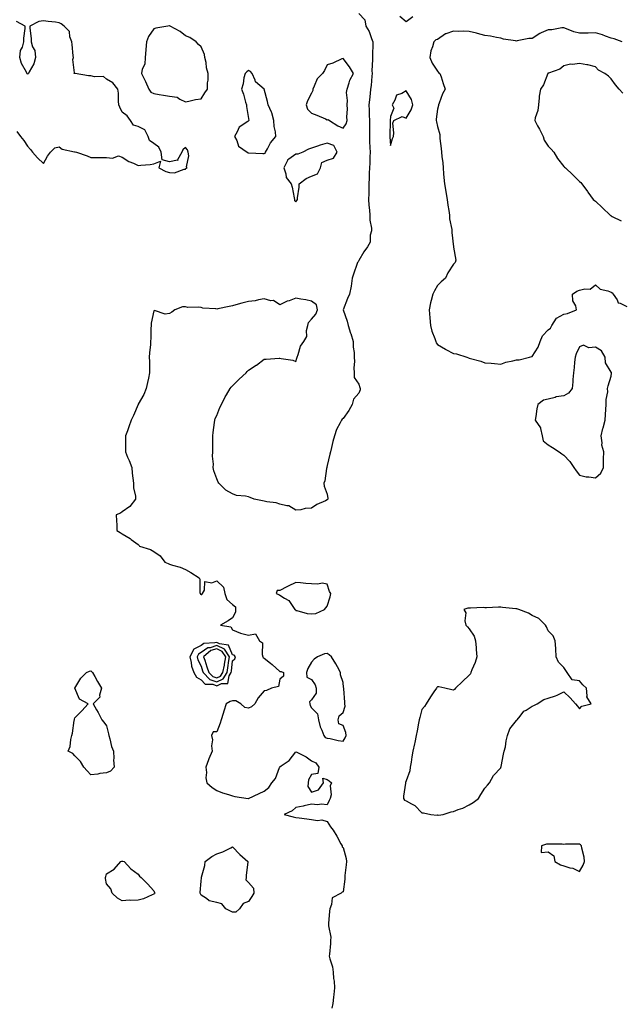
# Model space of a CAD drawing. Units: inches. Extents: x 936803 to 939443, y 7282058 to 7284698.
# Drawn here: x 938123 to 938504, y 7283481 to 7284106 of the extents above; entities that cross this region are included whole.
import ezdxf

# ---------------------------------------------------------------- set-up
doc = ezdxf.new("R2010")
doc.units = ezdxf.units.IN
doc.header["$MEASUREMENT"] = 0
doc.layers.add('Contour_93687282', color=7, linetype='Continuous', true_color=0x3c14c2)

msp = doc.modelspace()

# ---------------------------------------------------------------- linework, layer by layer
at = {"layer": 'Contour_93687282'}
for points in [[(938338.05, 7284109.85, 3219), (938341.89, 7284105.76, 3219), (938342.41, 7284101.92, 3219), (938344.62, 7284098.49, 3219), (938346.05, 7284093.91, 3219), (938346.91, 7284091.92, 3219), (938346.95, 7284090.82, 3219), (938346.64, 7284083.33, 3219), (938346.68, 7284081.92, 3219), (938346.72, 7284080.59, 3219), (938346.4, 7284073.57, 3219), (938346.45, 7284071.92, 3219), (938346.26, 7284070.13, 3219), (938345.78, 7284064.19, 3219), (938345.54, 7284061.92, 3219), (938345.22, 7284059.09, 3219), (938344.88, 7284055.09, 3219), (938344.51, 7284051.92, 3219), (938344.65, 7284048.52, 3219), (938344.68, 7284045.29, 3219), (938344.81, 7284041.92, 3219), (938344.78, 7284038.65, 3219), (938344.83, 7284035.13, 3219), (938344.8, 7284031.92, 3219), (938344.87, 7284028.74, 3219), (938345.08, 7284024.89, 3219), (938345.15, 7284021.92, 3219), (938345.07, 7284018.94, 3219), (938344.94, 7284015.03, 3219), (938344.86, 7284011.92, 3219), (938344.67, 7284008.54, 3219), (938344.58, 7284005.4, 3219), (938344.37, 7284001.92, 3219), (938344.3, 7283998.18, 3219), (938344.31, 7283995.66, 3219), (938344.25, 7283991.92, 3219), (938344.49, 7283988.37, 3219), (938344.81, 7283985.16, 3219), (938345.05, 7283981.92, 3219), (938344.94, 7283978.81, 3219), (938346.18, 7283973.8, 3219), (938346.06, 7283971.92, 3219), (938345.32, 7283969.2, 3219), (938345.18, 7283964.79, 3219), (938343.65, 7283961.92, 3219), (938341.34, 7283958.64, 3219), (938338.05, 7283953.13, 3219), (938337.67, 7283952.29, 3219), (938337.26, 7283951.92, 3219), (938336.85, 7283950.73, 3219), (938334.86, 7283945.11, 3219), (938333.84, 7283941.92, 3219), (938333.12, 7283936.99, 3219), (938333.12, 7283936.85, 3219), (938332.18, 7283931.92, 3219), (938330.96, 7283929.01, 3219), (938328.05, 7283921.92, 3219), (938330.76, 7283914.63, 3219), (938331.38, 7283911.92, 3219), (938332.88, 7283907.09, 3219), (938332.96, 7283906.83, 3219), (938334.47, 7283901.92, 3219), (938334.41, 7283898.28, 3219), (938335.14, 7283894.83, 3219), (938335.07, 7283891.92, 3219), (938335.27, 7283889.14, 3219), (938334.93, 7283885.04, 3219), (938335.1, 7283881.92, 3219), (938335.14, 7283879.02, 3219), (938338.05, 7283874.7, 3219), (938338.78, 7283872.65, 3219), (938338.9, 7283871.92, 3219), (938338.87, 7283871.1, 3219), (938338.05, 7283869.04, 3219), (938334.67, 7283865.31, 3219), (938333.81, 7283861.92, 3219), (938331.81, 7283858.15, 3219), (938328.05, 7283852.91, 3219), (938327.47, 7283852.51, 3219), (938327.13, 7283851.92, 3219), (938326.31, 7283850.18, 3219), (938323.97, 7283846, 3219), (938322.63, 7283841.92, 3219), (938321.66, 7283838.32, 3219), (938320.72, 7283834.59, 3219), (938320.02, 7283831.92, 3219), (938319.67, 7283830.31, 3219), (938318.05, 7283823.27, 3219), (938317.78, 7283822.19, 3219), (938317.67, 7283821.92, 3219), (938317.51, 7283821.38, 3219), (938316.6, 7283813.38, 3219), (938315.86, 7283811.92, 3219), (938316.16, 7283810.04, 3219), (938318.05, 7283805.08, 3219), (938318.36, 7283802.22, 3219), (938318.34, 7283801.92, 3219), (938318.26, 7283801.71, 3219), (938318.05, 7283801.35, 3219), (938316.9, 7283800.78, 3219), (938311.53, 7283798.44, 3219), (938308.05, 7283796.08, 3219), (938304, 7283795.97, 3219), (938301.23, 7283795.1, 3219), (938298.05, 7283794.93, 3219), (938293.72, 7283797.58, 3219), (938292.43, 7283797.55, 3219), (938288.05, 7283798.71, 3219), (938285.68, 7283799.55, 3219), (938279.76, 7283800.21, 3219), (938278.05, 7283800.63, 3219), (938276.9, 7283800.77, 3219), (938271.77, 7283801.92, 3219), (938269.09, 7283802.96, 3219), (938268.05, 7283803.27, 3219), (938266.26, 7283803.71, 3219), (938260.39, 7283804.26, 3219), (938258.05, 7283805.11, 3219), (938253.72, 7283807.58, 3219), (938249.3, 7283811.92, 3219), (938248.8, 7283812.67, 3219), (938248.05, 7283814.79, 3219), (938246.01, 7283819.89, 3219), (938245.79, 7283821.92, 3219), (938245.89, 7283824.08, 3219), (938245.3, 7283829.17, 3219), (938245.39, 7283831.92, 3219), (938245.51, 7283834.46, 3219), (938245.44, 7283839.31, 3219), (938245.56, 7283841.92, 3219), (938245.79, 7283844.18, 3219), (938246.6, 7283850.47, 3219), (938246.76, 7283851.92, 3219), (938247.05, 7283852.92, 3219), (938248.05, 7283854.96, 3219), (938250, 7283859.97, 3219), (938250.91, 7283861.92, 3219), (938253.31, 7283866.67, 3219), (938254.15, 7283868.02, 3219), (938256.47, 7283871.92, 3219), (938257.13, 7283872.84, 3219), (938258.05, 7283873.75, 3219), (938262.08, 7283877.89, 3219), (938266.52, 7283881.92, 3219), (938267.22, 7283882.75, 3219), (938268.05, 7283883.55, 3219), (938272.94, 7283886.8, 3219), (938273.07, 7283886.89, 3219), (938278.05, 7283890.65, 3219), (938279.3, 7283890.67, 3219), (938287.49, 7283891.36, 3219), (938288.05, 7283891.36, 3219), (938288.83, 7283891.15, 3219), (938296.11, 7283889.98, 3219), (938298.05, 7283889.21, 3219), (938298.77, 7283891.2, 3219), (938298.99, 7283891.92, 3219), (938299.63, 7283893.5, 3219), (938301.14, 7283898.82, 3219), (938303.11, 7283901.92, 3219), (938305.01, 7283904.96, 3219), (938304.86, 7283908.73, 3219), (938305.71, 7283911.92, 3219), (938306.09, 7283913.88, 3219), (938308.05, 7283916.02, 3219), (938310.76, 7283919.21, 3219), (938311.81, 7283921.92, 3219), (938311.28, 7283925.14, 3219), (938308.05, 7283927.43, 3219), (938304.47, 7283928.34, 3219), (938301.33, 7283928.65, 3219), (938298.05, 7283929.29, 3219), (938293.83, 7283927.69, 3219), (938292.63, 7283927.34, 3219), (938288.05, 7283925.09, 3219), (938283.87, 7283927.74, 3219), (938282.27, 7283927.7, 3219), (938278.05, 7283928.84, 3219), (938274.45, 7283928.32, 3219), (938272.35, 7283927.61, 3219), (938268.05, 7283927.22, 3219), (938263.85, 7283926.12, 3219), (938261.55, 7283925.42, 3219), (938258.05, 7283924.44, 3219), (938255.9, 7283924.07, 3219), (938248.68, 7283922.55, 3219), (938248.05, 7283922.44, 3219), (938247.39, 7283922.58, 3219), (938239.1, 7283922.97, 3219), (938238.05, 7283923.36, 3219), (938236.33, 7283923.64, 3219), (938229.62, 7283923.49, 3219), (938228.05, 7283923.9, 3219), (938226.15, 7283923.81, 3219), (938221.38, 7283921.92, 3219), (938219.48, 7283920.49, 3219), (938218.05, 7283919.61, 3219), (938215.23, 7283919.1, 3219), (938208.43, 7283921.55, 3219), (938208.05, 7283921.24, 3219), (938206.47, 7283913.49, 3219), (938206.28, 7283911.92, 3219), (938206.23, 7283910.1, 3219), (938206.08, 7283903.89, 3219), (938206.05, 7283901.92, 3219), (938205.99, 7283899.86, 3219), (938205.23, 7283894.74, 3219), (938205.18, 7283891.92, 3219), (938205.23, 7283889.1, 3219), (938205.37, 7283884.6, 3219), (938205.41, 7283881.92, 3219), (938204.67, 7283878.54, 3219), (938204.14, 7283875.83, 3219), (938203.25, 7283871.92, 3219), (938201.68, 7283868.29, 3219), (938198.23, 7283862.1, 3219), (938198.13, 7283861.92, 3219), (938198.1, 7283861.86, 3219), (938198.05, 7283861.78, 3219), (938195.12, 7283854.85, 3219), (938193.73, 7283851.92, 3219), (938192.28, 7283847.69, 3219), (938191.35, 7283845.22, 3219), (938190.16, 7283841.92, 3219), (938190.11, 7283839.86, 3219), (938190.11, 7283833.98, 3219), (938190.05, 7283831.92, 3219), (938191.45, 7283828.52, 3219), (938192.41, 7283826.29, 3219), (938194.06, 7283821.92, 3219), (938194.36, 7283818.23, 3219), (938194.82, 7283815.14, 3219), (938195.13, 7283811.92, 3219), (938195.21, 7283809.08, 3219), (938196.34, 7283803.64, 3219), (938196.4, 7283801.92, 3219), (938192.79, 7283797.18, 3219), (938188.05, 7283793.79, 3219), (938186.99, 7283792.98, 3219), (938184.27, 7283791.92, 3219), (938184.3, 7283788.17, 3219), (938184.51, 7283785.46, 3219), (938184.62, 7283781.92, 3219), (938186.76, 7283780.63, 3219), (938188.05, 7283779.77, 3219), (938192.97, 7283776.84, 3219), (938193.67, 7283776.3, 3219), (938198.05, 7283772.99, 3219), (938198.67, 7283772.54, 3219), (938199.02, 7283771.92, 3219), (938206.04, 7283769.91, 3219), (938208.05, 7283768.69, 3219), (938212.06, 7283765.93, 3219), (938214.99, 7283761.92, 3219), (938217.16, 7283761.02, 3219), (938218.05, 7283760.71, 3219), (938219.93, 7283760.04, 3219), (938224.77, 7283758.65, 3219), (938228.05, 7283757.19, 3219), (938231.51, 7283755.38, 3219), (938236.91, 7283751.92, 3219), (938237.19, 7283751.05, 3219), (938237.29, 7283742.67, 3219), (938237.44, 7283741.92, 3219), (938237.65, 7283741.52, 3219), (938238.05, 7283741.33, 3219), (938238.57, 7283741.4, 3219), (938238.96, 7283741.92, 3219), (938240.18, 7283744.05, 3219), (938240.38, 7283749.6, 3219), (938244.86, 7283748.74, 3219), (938248.05, 7283750, 3219), (938252.21, 7283746.08, 3219), (938253.12, 7283741.92, 3219), (938254.39, 7283738.27, 3219), (938258.05, 7283735.04, 3219), (938259.77, 7283733.64, 3219), (938259.8, 7283731.92, 3219), (938259.85, 7283730.12, 3219), (938258.05, 7283726.53, 3219), (938255.2, 7283724.76, 3219), (938250.26, 7283721.92, 3219), (938256.99, 7283720.86, 3219), (938258.05, 7283718.85, 3219), (938263.05, 7283716.92, 3219), (938268.05, 7283715.59, 3219), (938272.53, 7283716.4, 3219), (938275.07, 7283711.92, 3219), (938276.89, 7283710.76, 3219), (938276.69, 7283703.28, 3219), (938277.19, 7283701.92, 3219), (938277.49, 7283701.36, 3219), (938278.05, 7283701.07, 3219), (938282.08, 7283697.89, 3219), (938283.18, 7283697.05, 3219), (938288.05, 7283692.45, 3219), (938288.74, 7283692.61, 3219), (938290.33, 7283691.92, 3219), (938290.3, 7283689.67, 3219), (938288.05, 7283687.77, 3219), (938287.02, 7283682.95, 3219), (938282.7, 7283681.92, 3219), (938279.59, 7283680.38, 3219), (938278.05, 7283680.21, 3219), (938274.25, 7283675.73, 3219), (938272.11, 7283671.92, 3219), (938269.92, 7283670.05, 3219), (938268.05, 7283669.28, 3219), (938265.83, 7283669.69, 3219), (938263.31, 7283671.92, 3219), (938260.12, 7283673.99, 3219), (938258.05, 7283673.93, 3219), (938256.41, 7283673.55, 3219), (938253.98, 7283671.92, 3219), (938252.51, 7283667.46, 3219), (938252.08, 7283665.95, 3219), (938250.83, 7283661.92, 3219), (938250.23, 7283659.74, 3219), (938248.05, 7283654.25, 3219), (938245.77, 7283654.2, 3219), (938244.62, 7283651.92, 3219), (938245.26, 7283649.13, 3219), (938244.63, 7283645.35, 3219), (938245.03, 7283641.92, 3219), (938242.87, 7283637.1, 3219), (938242.7, 7283636.58, 3219), (938240.98, 7283631.92, 3219), (938241.39, 7283628.57, 3219), (938241.13, 7283625, 3219), (938241.71, 7283621.92, 3219), (938245.08, 7283618.95, 3219), (938248.05, 7283617.09, 3219), (938251.64, 7283615.51, 3219), (938255.47, 7283614.5, 3219), (938258.05, 7283613.61, 3219), (938259.45, 7283613.33, 3219), (938267.95, 7283612.02, 3219), (938268.05, 7283612, 3219), (938268.2, 7283612.07, 3219), (938274.92, 7283615.05, 3219), (938278.05, 7283616.59, 3219), (938280.97, 7283618.99, 3219), (938282.97, 7283621.92, 3219), (938285.31, 7283624.66, 3219), (938287.71, 7283631.58, 3219), (938287.87, 7283631.92, 3219), (938287.96, 7283632.02, 3219), (938288.05, 7283632.1, 3219), (938288.75, 7283632.62, 3219), (938293.88, 7283636.09, 3219), (938298.05, 7283641.65, 3219), (938298.65, 7283641.32, 3219), (938304.6, 7283638.47, 3219), (938308.05, 7283635.91, 3219), (938310.71, 7283634.58, 3219), (938312.61, 7283631.92, 3219), (938312.09, 7283627.88, 3219), (938308.05, 7283627.13, 3219), (938306.2, 7283623.77, 3219), (938305.99, 7283621.92, 3219), (938305.69, 7283619.56, 3219), (938308.05, 7283615.89, 3219), (938312.54, 7283617.43, 3219), (938315.7, 7283621.92, 3219), (938315.13, 7283624.84, 3219), (938318.05, 7283624.11, 3219), (938319.28, 7283623.14, 3219), (938320.8, 7283621.92, 3219), (938319.85, 7283620.11, 3219), (938320.44, 7283614.31, 3219), (938319.92, 7283611.92, 3219), (938319.22, 7283610.75, 3219), (938318.05, 7283608, 3219), (938314.44, 7283608.32, 3219), (938311.92, 7283608.05, 3219), (938308.05, 7283608.3, 3219), (938303.46, 7283607.33, 3219), (938302.76, 7283607.21, 3219), (938298.05, 7283606.17, 3219), (938295.83, 7283604.14, 3219), (938290.8, 7283601.92, 3219), (938296.49, 7283600.36, 3219), (938298.05, 7283599.92, 3219), (938300.31, 7283599.65, 3219), (938305.17, 7283599.04, 3219), (938308.05, 7283598.71, 3219), (938311.85, 7283598.12, 3219), (938314.65, 7283598.52, 3219), (938318.05, 7283597.42, 3219), (938320.1, 7283593.97, 3219), (938321.81, 7283591.92, 3219), (938324.18, 7283588.05, 3219), (938326.74, 7283583.23, 3219), (938327.46, 7283581.92, 3219), (938327.49, 7283581.36, 3219), (938328.05, 7283580.88, 3219), (938330.02, 7283573.89, 3219), (938330.23, 7283571.92, 3219), (938330.08, 7283569.9, 3219), (938329.29, 7283563.16, 3219), (938329.18, 7283561.92, 3219), (938329.11, 7283560.86, 3219), (938328.05, 7283552.73, 3219), (938327.47, 7283552.51, 3219), (938326.87, 7283551.92, 3219), (938321.05, 7283548.92, 3219), (938320.81, 7283544.68, 3219), (938319.63, 7283541.92, 3219), (938319.52, 7283540.45, 3219), (938318.86, 7283532.73, 3219), (938318.8, 7283531.92, 3219), (938318.77, 7283531.2, 3219), (938320.24, 7283524.11, 3219), (938320.18, 7283521.92, 3219), (938320, 7283519.98, 3219), (938319.47, 7283513.34, 3219), (938319.33, 7283511.92, 3219), (938319.62, 7283510.35, 3219), (938321.29, 7283505.16, 3219), (938321.71, 7283501.92, 3219), (938322.06, 7283497.91, 3219), (938322.35, 7283496.22, 3219), (938322.68, 7283491.92, 3219), (938322.26, 7283487.7, 3219), (938322.03, 7283485.9, 3219), (938321.62, 7283481.92, 3219), (938320.92, 7283479.05, 3219)], [(938121.16, 7284035.03, 3220), (938123.51, 7284031.92, 3220), (938125.53, 7284029.4, 3220), (938128.05, 7284025.64, 3220), (938129.76, 7284023.63, 3220), (938131.07, 7284021.92, 3220), (938134.39, 7284018.26, 3220), (938138.05, 7284014.72, 3220), (938140.56, 7284019.41, 3220), (938142.48, 7284021.92, 3220), (938145.33, 7284024.64, 3220), (938148.05, 7284025.33, 3220), (938149.85, 7284023.72, 3220), (938157.78, 7284022.19, 3220), (938158.05, 7284022.08, 3220), (938158.19, 7284022.06, 3220), (938159.02, 7284021.92, 3220), (938165.8, 7284019.67, 3220), (938168.05, 7284018.48, 3220), (938171.38, 7284018.6, 3220), (938174.61, 7284018.48, 3220), (938178.05, 7284018.58, 3220), (938181.8, 7284018.17, 3220), (938185.73, 7284019.6, 3220), (938188.05, 7284018.78, 3220), (938192.21, 7284016.08, 3220), (938195.07, 7284014.91, 3220), (938198.05, 7284013.45, 3220), (938199.77, 7284013.64, 3220), (938205.78, 7284014.19, 3220), (938208.05, 7284014.47, 3220), (938212.32, 7284016.19, 3220), (938211.27, 7284011.92, 3220), (938215.75, 7284009.62, 3220), (938218.05, 7284009.03, 3220), (938221.11, 7284008.86, 3220), (938227.36, 7284011.23, 3220), (938228.05, 7284011.12, 3220), (938228.41, 7284011.56, 3220), (938229.15, 7284011.92, 3220), (938228.8, 7284012.67, 3220), (938230.29, 7284019.68, 3220), (938229.91, 7284021.92, 3220), (938229.44, 7284023.31, 3220), (938228.05, 7284024.95, 3220), (938226.49, 7284023.47, 3220), (938225.81, 7284021.92, 3220), (938223.14, 7284017.01, 3220), (938223.42, 7284016.55, 3220), (938223.01, 7284016.88, 3220), (938218.05, 7284015.76, 3220), (938213.29, 7284017.16, 3220), (938212.69, 7284021.92, 3220), (938211.22, 7284025.09, 3220), (938208.05, 7284027.48, 3220), (938205.38, 7284029.25, 3220), (938204.44, 7284031.92, 3220), (938202.26, 7284036.14, 3220), (938198.05, 7284038.1, 3220), (938195.12, 7284038.99, 3220), (938193.25, 7284041.92, 3220), (938191.17, 7284045.05, 3220), (938188.05, 7284047.24, 3220), (938186.59, 7284050.46, 3220), (938185.87, 7284051.92, 3220), (938185.6, 7284054.37, 3220), (938185.57, 7284059.44, 3220), (938185.22, 7284061.92, 3220), (938182.1, 7284065.97, 3220), (938178.05, 7284068.18, 3220), (938176.05, 7284069.92, 3220), (938170.36, 7284069.61, 3220), (938168.05, 7284070.29, 3220), (938166.55, 7284070.42, 3220), (938158.15, 7284071.82, 3220), (938158.05, 7284071.83, 3220), (938157.91, 7284071.78, 3220), (938157.35, 7284071.92, 3220), (938157.75, 7284072.22, 3220), (938156.72, 7284080.59, 3220), (938157.13, 7284081.92, 3220), (938156.95, 7284083.02, 3220), (938156.31, 7284090.18, 3220), (938155.97, 7284091.92, 3220), (938154.83, 7284095.14, 3220), (938154.67, 7284098.54, 3220), (938151.3, 7284101.92, 3220), (938149.35, 7284103.22, 3220), (938148.05, 7284104.03, 3220), (938145.65, 7284104.31, 3220), (938140.97, 7284104.84, 3220), (938138.05, 7284105.2, 3220), (938135.21, 7284104.76, 3220), (938129.45, 7284101.92, 3220), (938129.5, 7284100.47, 3220), (938130.2, 7284094.07, 3220), (938130.25, 7284091.92, 3220), (938131.16, 7284088.81, 3220), (938132.5, 7284086.36, 3220), (938133.08, 7284081.92, 3220), (938131.99, 7284077.98, 3220), (938128.93, 7284072.8, 3220), (938128.53, 7284071.92, 3220), (938128.41, 7284071.56, 3220), (938128.05, 7284071.33, 3220), (938127.85, 7284071.72, 3220), (938127.61, 7284071.92, 3220), (938127.24, 7284072.73, 3220), (938124.21, 7284078.07, 3220), (938123.02, 7284081.92, 3220), (938123.52, 7284086.44, 3220), (938124.74, 7284088.62, 3220), (938125.59, 7284091.92, 3220), (938125.68, 7284094.29, 3220), (938126.41, 7284100.28, 3220), (938126.5, 7284101.92, 3220), (938120.99, 7284104.87, 3220)], [(938372.27, 7284107.7, 3219), (938368.05, 7284104.66, 3219), (938364.01, 7284107.89, 3219)], [(938504.98, 7284091.92, 3219), (938500.03, 7284093.89, 3219), (938498.05, 7284094.18, 3219), (938494.47, 7284095.49, 3219), (938492.56, 7284096.43, 3219), (938488.05, 7284097.55, 3219), (938483.6, 7284097.47, 3219), (938482.49, 7284097.49, 3219), (938478.05, 7284097.39, 3219), (938474.38, 7284098.25, 3219), (938469.76, 7284100.21, 3219), (938468.05, 7284100.76, 3219), (938466.81, 7284100.68, 3219), (938460.41, 7284099.56, 3219), (938458.05, 7284099.44, 3219), (938453.63, 7284097.51, 3219), (938452.75, 7284097.22, 3219), (938448.05, 7284094.07, 3219), (938445.96, 7284094.02, 3219), (938438.57, 7284092.44, 3219), (938438.05, 7284092.42, 3219), (938437.4, 7284092.57, 3219), (938429.76, 7284093.63, 3219), (938428.05, 7284094.15, 3219), (938425.34, 7284094.63, 3219), (938421.6, 7284095.46, 3219), (938418.05, 7284096.01, 3219), (938413.33, 7284097.19, 3219), (938412.62, 7284097.35, 3219), (938408.05, 7284098.43, 3219), (938404.73, 7284098.6, 3219), (938401.46, 7284098.5, 3219), (938398.05, 7284098.65, 3219), (938393.19, 7284097.06, 3219), (938392.93, 7284097.05, 3219), (938388.05, 7284093.4, 3219), (938386.9, 7284093.07, 3219), (938385.62, 7284091.92, 3219), (938384.87, 7284088.74, 3219), (938383.77, 7284086.2, 3219), (938383.17, 7284081.92, 3219), (938384.6, 7284078.47, 3219), (938388.05, 7284073.2, 3219), (938388.66, 7284072.53, 3219), (938389.46, 7284071.92, 3219), (938390.19, 7284069.78, 3219), (938391.59, 7284065.46, 3219), (938392.82, 7284061.92, 3219), (938391.15, 7284058.82, 3219), (938389.06, 7284052.93, 3219), (938388.63, 7284051.92, 3219), (938388.49, 7284051.48, 3219), (938388.05, 7284049.28, 3219), (938387.12, 7284042.85, 3219), (938387.12, 7284041.92, 3219), (938387.28, 7284041.15, 3219), (938388.05, 7284038.13, 3219), (938389.34, 7284033.21, 3219), (938389.33, 7284031.92, 3219), (938389.47, 7284030.5, 3219), (938390.3, 7284024.17, 3219), (938390.49, 7284021.92, 3219), (938390.7, 7284019.27, 3219), (938391.31, 7284015.18, 3219), (938391.52, 7284011.92, 3219), (938391.81, 7284008.15, 3219), (938392.04, 7284005.91, 3219), (938392.36, 7284001.92, 3219), (938393.14, 7283997.01, 3219), (938393.18, 7283996.79, 3219), (938393.98, 7283991.92, 3219), (938394.46, 7283988.33, 3219), (938395.14, 7283984.83, 3219), (938395.57, 7283981.92, 3219), (938395.66, 7283979.54, 3219), (938397.08, 7283972.89, 3219), (938397.13, 7283971.92, 3219), (938397.03, 7283970.9, 3219), (938398.01, 7283961.96, 3219), (938398.01, 7283961.92, 3219), (938398.02, 7283961.89, 3219), (938398.05, 7283961.58, 3219), (938399.57, 7283953.44, 3219), (938399.25, 7283951.92, 3219), (938398.62, 7283951.35, 3219), (938398.05, 7283950.8, 3219), (938394.51, 7283945.46, 3219), (938393.04, 7283941.92, 3219), (938390.33, 7283939.64, 3219), (938388.05, 7283937.36, 3219), (938385.95, 7283934.02, 3219), (938384.94, 7283931.92, 3219), (938384.02, 7283927.89, 3219), (938383.57, 7283926.4, 3219), (938382.71, 7283921.92, 3219), (938383.08, 7283916.95, 3219), (938383.08, 7283916.88, 3219), (938383.49, 7283911.92, 3219), (938384.45, 7283908.32, 3219), (938386.21, 7283903.77, 3219), (938386.8, 7283901.92, 3219), (938387.21, 7283901.07, 3219), (938388.05, 7283899.9, 3219), (938393.02, 7283896.89, 3219), (938393.15, 7283896.81, 3219), (938398.05, 7283894.18, 3219), (938400.08, 7283893.95, 3219), (938406.48, 7283891.92, 3219), (938407.59, 7283891.45, 3219), (938408.05, 7283891.31, 3219), (938408.94, 7283891.02, 3219), (938415.53, 7283889.39, 3219), (938418.05, 7283888.39, 3219), (938421.95, 7283888.01, 3219), (938424.05, 7283887.92, 3219), (938428.05, 7283887.48, 3219), (938431.27, 7283888.7, 3219), (938435.71, 7283889.58, 3219), (938438.05, 7283890.26, 3219), (938439.78, 7283890.19, 3219), (938446.24, 7283891.92, 3219), (938447.72, 7283892.25, 3219), (938448.05, 7283892.34, 3219), (938451.76, 7283898.21, 3219), (938453.16, 7283901.92, 3219), (938454.61, 7283905.36, 3219), (938458.05, 7283909.13, 3219), (938459.65, 7283910.33, 3219), (938460.47, 7283911.92, 3219), (938463.36, 7283916.61, 3219), (938468.05, 7283919.15, 3219), (938470.37, 7283919.6, 3219), (938476, 7283921.92, 3219), (938475.61, 7283924.36, 3219), (938473.79, 7283927.66, 3219), (938473.53, 7283931.92, 3219), (938476.27, 7283933.7, 3219), (938478.05, 7283934.36, 3219), (938481.47, 7283935.34, 3219), (938484.86, 7283935.11, 3219), (938488.05, 7283937.87, 3219), (938491.19, 7283935.06, 3219), (938495.94, 7283934.03, 3219), (938498.05, 7283933.14, 3219), (938498.75, 7283932.61, 3219), (938499.29, 7283931.92, 3219), (938501.8, 7283928.18, 3219), (938502.52, 7283926.38, 3219), (938503.81, 7283926.16, 3219), (938508.05, 7283924.01, 3219)], [(938505.52, 7284059.39, 3220), (938503.2, 7284061.92, 3220), (938500.8, 7284064.67, 3220), (938498.05, 7284068.44, 3220), (938496.31, 7284070.17, 3220), (938494.12, 7284071.92, 3220), (938489.98, 7284073.85, 3220), (938488.05, 7284075.94, 3220), (938483.34, 7284077.21, 3220), (938482.75, 7284077.22, 3220), (938478.05, 7284078.07, 3220), (938473.63, 7284077.5, 3220), (938472.23, 7284077.74, 3220), (938468.05, 7284076.61, 3220), (938465.46, 7284074.51, 3220), (938458.26, 7284072.13, 3220), (938458.05, 7284072.03, 3220), (938458.01, 7284071.97, 3220), (938457.97, 7284071.92, 3220), (938457.9, 7284071.77, 3220), (938455.24, 7284064.72, 3220), (938453.18, 7284061.92, 3220), (938452.43, 7284057.54, 3220), (938452.45, 7284056.32, 3220), (938451.91, 7284051.92, 3220), (938451.66, 7284048.31, 3220), (938449.84, 7284043.71, 3220), (938449.61, 7284041.92, 3220), (938451.41, 7284038.55, 3220), (938452.57, 7284036.44, 3220), (938454.88, 7284031.92, 3220), (938455.69, 7284029.56, 3220), (938458.05, 7284025.82, 3220), (938459.95, 7284023.82, 3220), (938461.66, 7284021.92, 3220), (938464.05, 7284017.92, 3220), (938468.05, 7284012.74, 3220), (938468.57, 7284012.44, 3220), (938469.19, 7284011.92, 3220), (938473.69, 7284007.55, 3220), (938478.05, 7284003.37, 3220), (938478.77, 7284002.63, 3220), (938479.38, 7284001.92, 3220), (938483.1, 7283996.97, 3220), (938483.34, 7283996.63, 3220), (938486.7, 7283991.92, 3220), (938487.47, 7283991.34, 3220), (938488.05, 7283990.89, 3220), (938492.64, 7283986.51, 3220), (938497.42, 7283981.92, 3220), (938497.84, 7283981.71, 3220), (938498.05, 7283981.59, 3220), (938498.76, 7283981.21, 3220), (938504.48, 7283978.35, 3220)]]:
    msp.add_polyline3d(points, dxfattribs=at)
for points in [[(938238.05, 7284055.78, 3220), (938240.49, 7284059.49, 3220), (938242.12, 7284061.92, 3220), (938242.13, 7284066, 3220), (938242.47, 7284067.51, 3220), (938242.47, 7284071.92, 3220), (938241.53, 7284075.4, 3220), (938241.16, 7284078.8, 3220), (938240.51, 7284081.92, 3220), (938240.09, 7284083.96, 3220), (938238.05, 7284088.76, 3220), (938236.34, 7284090.21, 3220), (938234.83, 7284091.92, 3220), (938230.81, 7284094.68, 3220), (938228.05, 7284095.72, 3220), (938224.69, 7284098.55, 3220), (938218.47, 7284101.92, 3220), (938218.15, 7284102.03, 3220), (938218.05, 7284102.05, 3220), (938217.93, 7284102.04, 3220), (938216.85, 7284101.92, 3220), (938209.37, 7284100.59, 3220), (938208.05, 7284100.22, 3220), (938204.59, 7284095.38, 3220), (938203.36, 7284091.92, 3220), (938202.98, 7284086.99, 3220), (938202.97, 7284086.84, 3220), (938202.62, 7284081.92, 3220), (938202.28, 7284077.69, 3220), (938200.69, 7284074.56, 3220), (938200.21, 7284071.92, 3220), (938202.28, 7284067.69, 3220), (938202.81, 7284066.68, 3220), (938204.92, 7284061.92, 3220), (938206.1, 7284059.97, 3220), (938208.05, 7284059.18, 3220), (938211.39, 7284058.58, 3220), (938214.13, 7284058, 3220), (938218.05, 7284057.34, 3220), (938222.85, 7284056.71, 3220), (938224.49, 7284055.48, 3220), (938228.05, 7284053.87, 3220), (938230.33, 7284054.21, 3220), (938234.55, 7284055.43, 3220)], [(938328.05, 7284037.13, 3220), (938330.07, 7284039.9, 3220), (938330.74, 7284041.92, 3220), (938330.55, 7284044.43, 3220), (938330.78, 7284049.19, 3220), (938330.63, 7284051.92, 3220), (938330.91, 7284054.78, 3220), (938330.26, 7284059.71, 3220), (938330.62, 7284061.92, 3220), (938332.02, 7284065.89, 3220), (938332.42, 7284067.55, 3220), (938334.65, 7284071.92, 3220), (938332.12, 7284075.99, 3220), (938328.05, 7284081.43, 3220), (938327.23, 7284081.11, 3220), (938321.68, 7284078.29, 3220), (938318.05, 7284077.3, 3220), (938316.26, 7284073.71, 3220), (938314.94, 7284071.92, 3220), (938311.63, 7284068.35, 3220), (938309.84, 7284063.72, 3220), (938308.91, 7284061.92, 3220), (938308.97, 7284060.99, 3220), (938308.05, 7284059.34, 3220), (938305.49, 7284054.48, 3220), (938304.71, 7284051.92, 3220), (938305.42, 7284049.29, 3220), (938308.05, 7284046.69, 3220), (938311.41, 7284045.29, 3220), (938317.01, 7284042.96, 3220), (938318.05, 7284042.53, 3220), (938318.69, 7284042.55, 3220), (938319.51, 7284041.92, 3220), (938324.85, 7284038.72, 3220)], [(938278.05, 7284021.06, 3220), (938278.7, 7284021.28, 3220), (938278.94, 7284021.92, 3220), (938280.17, 7284024.05, 3220), (938282.14, 7284027.83, 3220), (938285.39, 7284031.92, 3220), (938285.16, 7284034.81, 3220), (938284.3, 7284038.17, 3220), (938284.11, 7284041.92, 3220), (938282.97, 7284046.84, 3220), (938282.72, 7284047.25, 3220), (938280.67, 7284051.92, 3220), (938280.22, 7284054.1, 3220), (938278.05, 7284061.92, 3220), (938272.62, 7284066.48, 3220), (938272.36, 7284067.6, 3220), (938270.38, 7284071.92, 3220), (938269.3, 7284073.16, 3220), (938268.05, 7284073.71, 3220), (938267.02, 7284072.96, 3220), (938265.88, 7284071.92, 3220), (938265.22, 7284069.09, 3220), (938264.62, 7284065.35, 3220), (938263.62, 7284061.92, 3220), (938264.95, 7284058.81, 3220), (938266.25, 7284053.72, 3220), (938266.86, 7284051.92, 3220), (938266.92, 7284050.79, 3220), (938268.05, 7284043.35, 3220), (938268.23, 7284042.1, 3220), (938268.17, 7284041.92, 3220), (938268.13, 7284041.84, 3220), (938268.05, 7284041.81, 3220), (938267.59, 7284041.45, 3220), (938262.11, 7284037.87, 3220), (938260.92, 7284034.78, 3220), (938259.27, 7284031.92, 3220), (938260.64, 7284029.33, 3220), (938261.8, 7284025.66, 3220), (938267.19, 7284021.92, 3220), (938267.7, 7284021.58, 3220), (938268.05, 7284021.58, 3220), (938268.37, 7284021.6, 3220), (938277.13, 7284021, 3220)], [(938358.05, 7284026.11, 3219), (938359.48, 7284030.49, 3219), (938360.02, 7284031.92, 3219), (938360.36, 7284034.22, 3219), (938359.71, 7284040.25, 3219), (938360.19, 7284041.92, 3219), (938365.52, 7284044.45, 3219), (938368.05, 7284043.49, 3219), (938371.3, 7284048.67, 3219), (938372.25, 7284051.92, 3219), (938371.55, 7284055.43, 3219), (938368.05, 7284060.82, 3219), (938365.25, 7284059.12, 3219), (938361.96, 7284058.01, 3219), (938360.99, 7284054.86, 3219), (938359.27, 7284051.92, 3219), (938360.21, 7284049.76, 3219), (938358.05, 7284044.62, 3219), (938357.91, 7284042.06, 3219), (938357.9, 7284041.92, 3219), (938357.9, 7284041.76, 3219), (938357.8, 7284032.17, 3219), (938357.79, 7284031.92, 3219), (938357.77, 7284031.64, 3219)], [(938298.05, 7283990.5, 3220), (938298.81, 7283991.16, 3220), (938299.15, 7283991.92, 3220), (938299.07, 7283992.94, 3220), (938300.31, 7283999.66, 3220), (938300.19, 7284001.92, 3220), (938304.75, 7284005.22, 3220), (938308.05, 7284006.68, 3220), (938311.85, 7284008.12, 3220), (938313.82, 7284011.92, 3220), (938314.54, 7284015.43, 3220), (938318.05, 7284016.95, 3220), (938321.93, 7284018.04, 3220), (938324.42, 7284021.92, 3220), (938322.23, 7284026.1, 3220), (938318.05, 7284027.53, 3220), (938313.59, 7284026.37, 3220), (938311.77, 7284025.64, 3220), (938308.05, 7284024.42, 3220), (938306.17, 7284023.8, 3220), (938302.58, 7284021.92, 3220), (938299.29, 7284020.68, 3220), (938298.05, 7284020.7, 3220), (938293.68, 7284017.55, 3220), (938292.84, 7284017.13, 3220), (938292.75, 7284016.62, 3220), (938290.47, 7284011.92, 3220), (938291.78, 7284008.19, 3220), (938292, 7284005.87, 3220), (938295.21, 7284001.92, 3220), (938295.76, 7283999.63, 3220), (938297.01, 7283992.96, 3220), (938297.23, 7283991.92, 3220), (938297.35, 7283991.23, 3220)], [(938488.05, 7283815.37, 3219), (938491.57, 7283818.39, 3219), (938493.13, 7283821.92, 3219), (938493.2, 7283826.77, 3219), (938493.26, 7283827.13, 3219), (938493.36, 7283831.92, 3219), (938492.13, 7283835.99, 3219), (938492.39, 7283837.57, 3219), (938491.78, 7283841.92, 3219), (938492.86, 7283846.73, 3219), (938492.91, 7283847.06, 3219), (938494.23, 7283851.92, 3219), (938494.46, 7283855.51, 3219), (938494.78, 7283858.65, 3219), (938495, 7283861.92, 3219), (938494.82, 7283865.15, 3219), (938495.99, 7283869.86, 3219), (938495.77, 7283871.92, 3219), (938496.17, 7283873.8, 3219), (938498.05, 7283879.95, 3219), (938498.27, 7283881.71, 3219), (938498.23, 7283881.92, 3219), (938498.2, 7283882.07, 3219), (938498.05, 7283882.41, 3219), (938494.43, 7283888.3, 3219), (938494.26, 7283891.92, 3219), (938491.97, 7283895.85, 3219), (938488.05, 7283898.18, 3219), (938483.95, 7283897.82, 3219), (938480.54, 7283899.43, 3219), (938478.05, 7283898.54, 3219), (938475.92, 7283894.05, 3219), (938475.16, 7283891.92, 3219), (938474.91, 7283888.78, 3219), (938474.57, 7283885.4, 3219), (938474.29, 7283881.92, 3219), (938473.87, 7283877.74, 3219), (938473.71, 7283876.26, 3219), (938473.29, 7283871.92, 3219), (938470.96, 7283869, 3219), (938468.05, 7283867.27, 3219), (938463.24, 7283866.73, 3219), (938462.49, 7283866.36, 3219), (938458.05, 7283865.34, 3219), (938455.27, 7283864.69, 3219), (938451.57, 7283861.92, 3219), (938450.93, 7283859.04, 3219), (938450.38, 7283854.25, 3219), (938449.95, 7283851.92, 3219), (938453.29, 7283847.16, 3219), (938453.24, 7283846.73, 3219), (938454.38, 7283841.92, 3219), (938455.04, 7283838.91, 3219), (938458.05, 7283836.39, 3219), (938460.83, 7283834.7, 3219), (938465.18, 7283831.92, 3219), (938466.76, 7283830.63, 3219), (938468.05, 7283829.84, 3219), (938471.79, 7283825.65, 3219), (938474.43, 7283821.92, 3219), (938475.93, 7283819.79, 3219), (938478.05, 7283817.09, 3219), (938482.18, 7283816.04, 3219), (938483.92, 7283816.05, 3219)], [(938308.05, 7283729.08, 3219), (938310.74, 7283729.23, 3219), (938316.25, 7283731.92, 3219), (938317.04, 7283732.93, 3219), (938318.05, 7283734.03, 3219), (938319.98, 7283739.99, 3219), (938320.34, 7283741.92, 3219), (938319.49, 7283743.36, 3219), (938318.05, 7283748.01, 3219), (938314.73, 7283748.6, 3219), (938312.09, 7283747.88, 3219), (938308.05, 7283748.17, 3219), (938304.38, 7283748.25, 3219), (938301.11, 7283748.86, 3219), (938298.05, 7283748.95, 3219), (938293.25, 7283746.71, 3219), (938292.31, 7283746.18, 3219), (938288.05, 7283743.87, 3219), (938286.17, 7283743.8, 3219), (938285.58, 7283741.92, 3219), (938287.4, 7283741.27, 3219), (938288.05, 7283740.86, 3219), (938290.99, 7283738.98, 3219), (938293.77, 7283737.64, 3219), (938296.19, 7283733.78, 3219), (938297.58, 7283731.92, 3219), (938297.83, 7283731.7, 3219), (938298.05, 7283731.28, 3219), (938298.78, 7283731.2, 3219), (938305.4, 7283729.26, 3219)], [(938388.05, 7283601.56, 3219), (938388.51, 7283601.45, 3219), (938391.5, 7283601.92, 3219), (938396.53, 7283603.44, 3219), (938398.05, 7283603.77, 3219), (938401.06, 7283604.93, 3219), (938404.11, 7283605.86, 3219), (938408.05, 7283607.86, 3219), (938410.6, 7283609.37, 3219), (938413.87, 7283611.92, 3219), (938415.43, 7283614.54, 3219), (938418.05, 7283618.5, 3219), (938419.65, 7283620.33, 3219), (938420.95, 7283621.92, 3219), (938423.5, 7283626.47, 3219), (938428.05, 7283631.49, 3219), (938428.2, 7283631.77, 3219), (938428.25, 7283631.92, 3219), (938428.3, 7283632.17, 3219), (938429.87, 7283640.1, 3219), (938430.31, 7283641.92, 3219), (938430.97, 7283644.84, 3219), (938431.42, 7283648.54, 3219), (938432.44, 7283651.92, 3219), (938433.89, 7283656.08, 3219), (938438.05, 7283661.47, 3219), (938438.24, 7283661.73, 3219), (938438.46, 7283661.92, 3219), (938440.42, 7283664.29, 3219), (938442.69, 7283667.27, 3219), (938444.2, 7283668.07, 3219), (938448.05, 7283670.57, 3219), (938449.01, 7283670.96, 3219), (938451.23, 7283671.92, 3219), (938455.29, 7283674.67, 3219), (938458.05, 7283675.72, 3219), (938462.85, 7283677.12, 3219), (938463.74, 7283677.61, 3219), (938468.05, 7283679.58, 3219), (938472, 7283675.87, 3219), (938475.48, 7283671.92, 3219), (938476.71, 7283670.58, 3219), (938478.05, 7283668.95, 3219), (938479.45, 7283670.52, 3219), (938485.5, 7283671.92, 3219), (938482.65, 7283676.53, 3219), (938482.95, 7283677.03, 3219), (938482.52, 7283681.92, 3219), (938480.11, 7283683.98, 3219), (938478.05, 7283686.56, 3219), (938473.43, 7283687.3, 3219), (938470.27, 7283691.92, 3219), (938469.28, 7283693.14, 3219), (938468.05, 7283695.09, 3219), (938464.59, 7283698.46, 3219), (938463.27, 7283701.92, 3219), (938462.96, 7283706.83, 3219), (938462.89, 7283707.08, 3219), (938462.47, 7283711.92, 3219), (938461.22, 7283715.09, 3219), (938458.05, 7283718.42, 3219), (938456.97, 7283720.85, 3219), (938456.46, 7283721.92, 3219), (938452.2, 7283726.07, 3219), (938448.05, 7283728.08, 3219), (938445.58, 7283729.45, 3219), (938439.5, 7283731.92, 3219), (938438.35, 7283732.21, 3219), (938438.05, 7283732.28, 3219), (938437.65, 7283732.32, 3219), (938429.26, 7283733.13, 3219), (938428.05, 7283733.23, 3219), (938426.69, 7283733.28, 3219), (938419.1, 7283732.97, 3219), (938418.05, 7283733.01, 3219), (938416.81, 7283733.16, 3219), (938408.78, 7283732.65, 3219), (938408.05, 7283732.77, 3219), (938407.27, 7283732.7, 3219), (938404.63, 7283731.92, 3219), (938405.89, 7283729.76, 3219), (938405.27, 7283724.7, 3219), (938405.87, 7283721.92, 3219), (938406.96, 7283720.84, 3219), (938408.05, 7283719.69, 3219), (938411.15, 7283715.03, 3219), (938412.07, 7283711.92, 3219), (938412.45, 7283707.52, 3219), (938412.57, 7283706.44, 3219), (938412.93, 7283701.92, 3219), (938411.78, 7283698.19, 3219), (938409.77, 7283693.64, 3219), (938409.12, 7283691.92, 3219), (938408.88, 7283691.09, 3219), (938408.05, 7283690.12, 3219), (938403.78, 7283686.2, 3219), (938399.26, 7283681.92, 3219), (938398.78, 7283681.19, 3219), (938398.05, 7283680.74, 3219), (938397.03, 7283680.9, 3219), (938392.66, 7283681.92, 3219), (938388.86, 7283682.73, 3219), (938388.05, 7283682.89, 3219), (938387.56, 7283682.41, 3219), (938387.24, 7283681.92, 3219), (938385.68, 7283679.55, 3219), (938383.56, 7283676.41, 3219), (938380.79, 7283671.92, 3219), (938379.61, 7283670.36, 3219), (938378.05, 7283668.38, 3219), (938376.65, 7283663.32, 3219), (938376.37, 7283661.92, 3219), (938375.97, 7283659.84, 3219), (938375.08, 7283654.89, 3219), (938374.51, 7283651.92, 3219), (938373.53, 7283647.41, 3219), (938373.38, 7283646.59, 3219), (938372.3, 7283641.92, 3219), (938371.63, 7283638.34, 3219), (938371.24, 7283635.11, 3219), (938370.71, 7283631.92, 3219), (938370.37, 7283629.6, 3219), (938368.05, 7283623.25, 3219), (938367.74, 7283622.22, 3219), (938367.76, 7283621.92, 3219), (938367.74, 7283621.61, 3219), (938366.46, 7283613.51, 3219), (938366.38, 7283611.92, 3219), (938367.05, 7283610.92, 3219), (938368.05, 7283610.6, 3219), (938371.44, 7283608.53, 3219), (938373.57, 7283607.44, 3219), (938378.05, 7283602.92, 3219), (938379.02, 7283602.89, 3219), (938383.63, 7283601.92, 3219), (938387.64, 7283601.51, 3219)], [(938248.05, 7283683.54, 3220), (938251.05, 7283684.92, 3220), (938255.08, 7283684.89, 3220), (938255.83, 7283689.7, 3220), (938257.12, 7283691.92, 3220), (938257.27, 7283692.69, 3220), (938258.05, 7283699.37, 3220), (938259.34, 7283700.63, 3220), (938259.75, 7283701.92, 3220), (938258.91, 7283702.79, 3220), (938258.05, 7283703.09, 3220), (938255.42, 7283709.29, 3220), (938249.81, 7283710.16, 3220), (938248.05, 7283711.02, 3220), (938246.74, 7283710.61, 3220), (938239.72, 7283710.24, 3220), (938238.05, 7283709.05, 3220), (938233.36, 7283706.61, 3220), (938230.87, 7283701.92, 3220), (938231.77, 7283698.21, 3220), (938231.94, 7283695.81, 3220), (938233.42, 7283691.92, 3220), (938235.04, 7283688.91, 3220), (938238.05, 7283687.22, 3220), (938240.64, 7283684.51, 3220), (938245.57, 7283684.4, 3220)], [(938248.05, 7283685.98, 3221), (938252.11, 7283687.86, 3221), (938254.47, 7283691.92, 3221), (938255.07, 7283694.9, 3221), (938255.6, 7283699.48, 3221), (938256.03, 7283701.92, 3221), (938252.8, 7283706.67, 3221), (938248.05, 7283708.99, 3221), (938243.77, 7283707.64, 3221), (938242.4, 7283707.57, 3221), (938238.05, 7283704.48, 3221), (938236.37, 7283703.6, 3221), (938235.48, 7283701.92, 3221), (938235.97, 7283699.85, 3221), (938238.05, 7283695.84, 3221), (938239.01, 7283692.88, 3221), (938239.34, 7283691.92, 3221), (938243.65, 7283687.52, 3221)], [(938248.05, 7283688.43, 3222), (938250.44, 7283689.54, 3222), (938251.82, 7283691.92, 3222), (938252.78, 7283696.65, 3222), (938252.89, 7283697.08, 3222), (938253.74, 7283701.92, 3222), (938251.43, 7283705.3, 3222), (938248.05, 7283706.96, 3222), (938244.22, 7283705.75, 3222), (938239.56, 7283701.92, 3222), (938240.33, 7283699.63, 3222), (938241.66, 7283695.52, 3222), (938242.94, 7283691.92, 3222), (938245.47, 7283689.33, 3222)], [(938328.05, 7283648.41, 3219), (938329.47, 7283650.5, 3219), (938329.93, 7283651.92, 3219), (938329.91, 7283653.78, 3219), (938328.05, 7283658.38, 3219), (938325.47, 7283659.34, 3219), (938325, 7283661.92, 3219), (938325.5, 7283664.47, 3219), (938328.05, 7283666.45, 3219), (938329.33, 7283670.63, 3219), (938329.26, 7283671.92, 3219), (938329.12, 7283672.99, 3219), (938328.53, 7283681.44, 3219), (938328.47, 7283681.92, 3219), (938328.44, 7283682.3, 3219), (938328.05, 7283685.47, 3219), (938326.49, 7283690.36, 3219), (938326.39, 7283691.92, 3219), (938324.51, 7283695.46, 3219), (938323.55, 7283697.42, 3219), (938320.71, 7283701.92, 3219), (938319.32, 7283703.19, 3219), (938318.05, 7283703.99, 3219), (938316.2, 7283703.77, 3219), (938311.9, 7283701.92, 3219), (938309.67, 7283700.3, 3219), (938308.05, 7283698.35, 3219), (938305.63, 7283694.34, 3219), (938304.79, 7283691.92, 3219), (938305.14, 7283689.02, 3219), (938308.05, 7283687.35, 3219), (938310.28, 7283684.16, 3219), (938311.07, 7283681.92, 3219), (938311.09, 7283678.88, 3219), (938308.05, 7283674.63, 3219), (938306.71, 7283673.26, 3219), (938306.91, 7283671.92, 3219), (938307.18, 7283671.04, 3219), (938308.05, 7283669.57, 3219), (938311.86, 7283665.73, 3219), (938312.58, 7283661.92, 3219), (938313.64, 7283657.51, 3219), (938314.63, 7283655.34, 3219), (938315.81, 7283651.92, 3219), (938316.77, 7283650.64, 3219), (938318.05, 7283650.26, 3219), (938319.97, 7283650, 3219), (938324.88, 7283648.75, 3219)], [(938178.05, 7283628.23, 3219), (938173.88, 7283627.75, 3219), (938172.5, 7283627.47, 3219), (938168.05, 7283627.06, 3219), (938165.7, 7283629.58, 3219), (938163.64, 7283631.92, 3219), (938161.59, 7283635.46, 3219), (938158.05, 7283639.01, 3219), (938156.63, 7283640.49, 3219), (938153.82, 7283641.92, 3219), (938155.1, 7283644.87, 3219), (938155.43, 7283649.3, 3219), (938156.11, 7283651.92, 3219), (938156.51, 7283653.45, 3219), (938157.61, 7283661.48, 3219), (938157.71, 7283661.92, 3219), (938157.78, 7283662.19, 3219), (938158.05, 7283663.13, 3219), (938162.44, 7283667.53, 3219), (938166.34, 7283671.92, 3219), (938161.01, 7283674.88, 3219), (938158.05, 7283681.92, 3219), (938161.71, 7283688.26, 3219), (938165.34, 7283691.92, 3219), (938167.2, 7283692.77, 3219), (938168.05, 7283692.92, 3219), (938168.55, 7283692.43, 3219), (938169.2, 7283691.92, 3219), (938170.67, 7283689.3, 3219), (938172.35, 7283686.22, 3219), (938174.94, 7283681.92, 3219), (938173.65, 7283677.53, 3219), (938173.8, 7283676.17, 3219), (938169.49, 7283671.92, 3219), (938171.65, 7283668.32, 3219), (938172.74, 7283666.61, 3219), (938175.16, 7283661.92, 3219), (938176.43, 7283660.3, 3219), (938178.05, 7283657.97, 3219), (938179.23, 7283653.09, 3219), (938179.56, 7283651.92, 3219), (938180.22, 7283649.75, 3219), (938181.16, 7283645.03, 3219), (938182.43, 7283641.92, 3219), (938182.72, 7283637.25, 3219), (938182.53, 7283636.4, 3219), (938182.96, 7283631.92, 3219), (938180.64, 7283629.33, 3219)], [(938258.05, 7283539.89, 3219), (938256.75, 7283540.62, 3219), (938253.73, 7283541.92, 3219), (938251.23, 7283545.09, 3219), (938248.05, 7283545.91, 3219), (938243.22, 7283547.1, 3219), (938241.45, 7283548.52, 3219), (938238.05, 7283550.72, 3219), (938237.56, 7283551.43, 3219), (938237.34, 7283551.92, 3219), (938237.54, 7283552.43, 3219), (938238.05, 7283559.64, 3219), (938238.23, 7283561.73, 3219), (938238.22, 7283561.92, 3219), (938238.25, 7283562.12, 3219), (938240.44, 7283569.53, 3219), (938240.7, 7283571.92, 3219), (938244.85, 7283575.12, 3219), (938248.05, 7283576.98, 3219), (938251.85, 7283578.11, 3219), (938256.9, 7283580.77, 3219), (938258.05, 7283581.27, 3219), (938262.54, 7283576.4, 3219), (938267.71, 7283571.92, 3219), (938267.7, 7283571.57, 3219), (938266.61, 7283563.36, 3219), (938266.56, 7283561.92, 3219), (938266.5, 7283560.37, 3219), (938268.05, 7283558.72, 3219), (938271.23, 7283555.09, 3219), (938271.44, 7283551.92, 3219), (938270.2, 7283549.77, 3219), (938268.05, 7283546.75, 3219), (938264.65, 7283545.32, 3219), (938262.42, 7283541.92, 3219), (938260.02, 7283539.95, 3219)], [(938478.05, 7283565.6, 3219), (938480.32, 7283569.65, 3219), (938481.14, 7283571.92, 3219), (938480.9, 7283574.77, 3219), (938479.42, 7283580.55, 3219), (938479.26, 7283581.92, 3219), (938478.69, 7283582.56, 3219), (938478.05, 7283583.1, 3219), (938477.02, 7283582.95, 3219), (938469.09, 7283582.96, 3219), (938468.05, 7283582.84, 3219), (938467.06, 7283582.91, 3219), (938459.07, 7283582.95, 3219), (938458.05, 7283583.03, 3219), (938457.02, 7283582.95, 3219), (938453.93, 7283581.92, 3219), (938453.79, 7283577.66, 3219), (938458.05, 7283578.13, 3219), (938461.65, 7283575.51, 3219), (938462.27, 7283571.92, 3219), (938466.02, 7283569.89, 3219), (938468.05, 7283569.23, 3219), (938471.97, 7283567.99, 3219), (938473.83, 7283567.7, 3219)], [(938208.05, 7283551.28, 3219), (938207.03, 7283550.9, 3219), (938201.57, 7283548.39, 3219), (938198.05, 7283547.48, 3219), (938193.38, 7283547.25, 3219), (938192.56, 7283547.41, 3219), (938188.05, 7283547, 3219), (938184.96, 7283548.83, 3219), (938181.57, 7283551.92, 3219), (938180.83, 7283554.69, 3219), (938178.05, 7283557.95, 3219), (938177.44, 7283561.31, 3219), (938177.44, 7283561.92, 3219), (938177.56, 7283562.41, 3219), (938178.05, 7283564.17, 3219), (938182.9, 7283567.07, 3219), (938187.17, 7283571.92, 3219), (938187.76, 7283572.2, 3219), (938188.05, 7283572.32, 3219), (938188.33, 7283572.2, 3219), (938189.22, 7283571.92, 3219), (938193.49, 7283567.36, 3219), (938198.05, 7283563.9, 3219), (938198.87, 7283562.74, 3219), (938199.97, 7283561.92, 3219), (938204.07, 7283557.94, 3219), (938208.05, 7283553.4, 3219), (938208.55, 7283552.42, 3219), (938208.7, 7283551.92, 3219), (938208.35, 7283551.62, 3219)]]:
    msp.add_polyline3d(points, close=True, dxfattribs=at)

doc.saveas('drawing.dxf')
